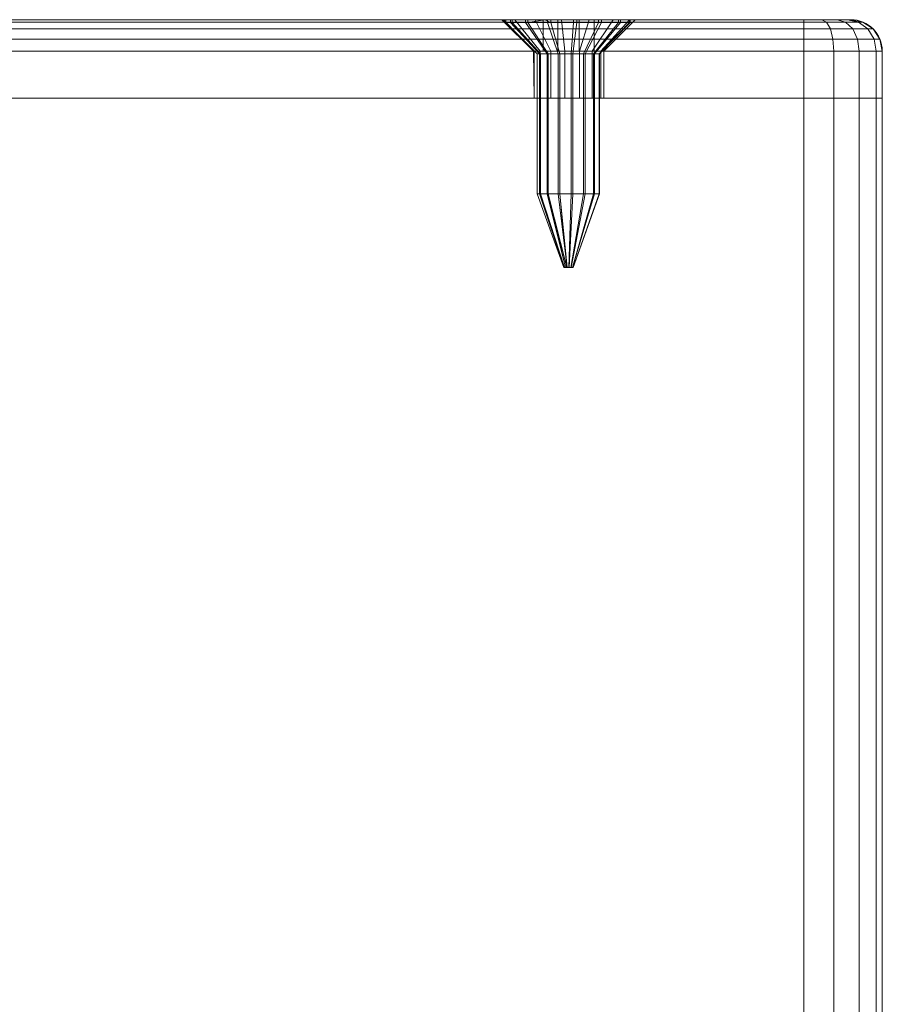
# Model space of a CAD drawing. Units: millimetres. Extents: x -1590 to 360, y -620 to 1390.
# Drawn here: x -155 to -100, y 1327 to 1390 of the extents above; entities that cross this region are included whole.
import ezdxf

# ---------------------------------------------------------------- set-up
doc = ezdxf.new("R2010")
doc.units = ezdxf.units.MM
doc.layers.add('1', color=7, linetype='Continuous', true_color=0xffffff)

# ---------------------------------------------------------------- blocks, each defined once
blk = doc.blocks.new('UG_SURFACE_013')
at = {"layer": '1', "color": 40, "linetype": 'Continuous', "lineweight": 18}
for points in [[(-99.93, 1385, 450), (-209.93, 1385, 450), (-204.93, 1385, 455), (-104.93, 1385, 455)], [(-209.93, 1385, 425), (-99.93, 1385, 425), (-104.93, 1385, 420), (-204.93, 1385, 420)], [(-99.93, 1385, 450), (-99.93, 1385, 425), (-209.93, 1385, 425), (-209.93, 1385, 450)], [(-204.93, -615, 420), (-204.93, 1385, 420), (-104.93, 1385, 420), (-104.93, -615, 420)], [(-104.93, -615, 455), (-104.93, 1385, 455), (-204.93, 1385, 455), (-204.93, -615, 455)], [(-104.93, -615, 420), (-104.93, 1385, 420), (-103.017, 1385, 420.381), (-103.017, -615, 420.381)], [(-103.017, -615, 454.619), (-103.017, 1385, 454.619), (-104.93, 1385, 455), (-104.93, -615, 455)], [(-99.93, 1385, 450), (-104.93, 1385, 455), (-103.017, 1385, 454.619)], [(-103.017, 1385, 420.381), (-104.93, 1385, 420), (-99.93, 1385, 425)], [(-103.017, -615, 420.381), (-103.017, 1385, 420.381), (-101.395, 1385, 421.464), (-101.395, -615, 421.464)], [(-101.395, -615, 453.536), (-101.395, 1385, 453.536), (-103.017, 1385, 454.619), (-103.017, -615, 454.619)], [(-99.93, 1385, 425), (-100.311, 1385, 423.087), (-101.395, 1385, 421.464), (-103.017, 1385, 420.381)], [(-103.017, 1385, 454.619), (-101.395, 1385, 453.536), (-100.311, 1385, 451.913), (-99.93, 1385, 450)], [(-101.395, -615, 421.464), (-101.395, 1385, 421.464), (-100.311, 1385, 423.087), (-100.311, -615, 423.087)], [(-100.311, -615, 451.913), (-100.311, 1385, 451.913), (-101.395, 1385, 453.536), (-101.395, -615, 453.536)], [(-100.311, -615, 423.087), (-100.311, 1385, 423.087), (-99.93, 1385, 425), (-99.93, -615, 425)], [(-99.93, -615, 450), (-99.93, 1385, 450), (-100.311, 1385, 451.913), (-100.311, -615, 451.913)], [(-99.93, -615, 425), (-99.93, 1385, 425), (-99.93, 1385, 450), (-99.93, -615, 450)]]:
    blk.add_3dface(points, dxfattribs=at)
blk = doc.blocks.new('UG_SURFACE_037')
at = {"layer": '1', "color": 7, "linetype": 'Continuous', "lineweight": 18}
for points in [[(-123.929, 1390, 437.392), (-123.929, 1389.818, 437.392), (-123.627, 1389.818, 439.027), (-123.627, 1390, 439.027)], [(-123.539, 1390, 435.775), (-123.539, 1389.818, 435.775), (-123.929, 1389.818, 437.392), (-123.929, 1390, 437.392)], [(-120.608, 1390, 439.133), (-121.563, 1390, 436.822), (-123.929, 1390, 437.392), (-123.627, 1390, 439.027)], [(-121.563, 1390, 436.822), (-123.539, 1390, 435.775), (-123.929, 1390, 437.392)], [(-123.627, 1389.818, 439.027), (-123.929, 1389.818, 437.392), (-121.929, 1387.818, 437.446), (-121.779, 1387.818, 438.264)], [(-123.929, 1389.818, 437.392), (-123.539, 1389.818, 435.775), (-121.734, 1387.818, 436.637), (-121.929, 1387.818, 437.446)], [(-123.627, 1390, 439.027), (-123.627, 1389.818, 439.027), (-122.686, 1389.818, 440.399), (-122.686, 1390, 440.399)], [(-123.627, 1390, 439.027), (-122.686, 1390, 440.399), (-120.608, 1390, 439.133)], [(-122.686, 1389.818, 440.399), (-123.627, 1389.818, 439.027), (-121.779, 1387.818, 438.264), (-121.308, 1387.818, 438.949)], [(-122.525, 1390, 434.456), (-122.525, 1389.818, 434.456), (-123.539, 1389.818, 435.775), (-123.539, 1390, 435.775)], [(-122.525, 1390, 434.456), (-123.539, 1390, 435.775), (-121.563, 1390, 436.822)], [(-123.539, 1389.818, 435.775), (-122.525, 1389.818, 434.456), (-121.228, 1387.818, 435.978), (-121.734, 1387.818, 436.637)], [(-122.686, 1390, 440.399), (-122.686, 1389.818, 440.399), (-121.269, 1389.818, 441.269), (-121.269, 1390, 441.269)], [(-122.686, 1390, 440.399), (-121.269, 1390, 441.269), (-120.608, 1390, 439.133)], [(-121.269, 1389.818, 441.269), (-122.686, 1389.818, 440.399), (-121.308, 1387.818, 438.949), (-120.599, 1387.818, 439.385)], [(-122.525, 1389.818, 434.456), (-122.525, 1390, 434.456), (-121.457, 1390, 433.803)], [(-121.457, 1390, 433.803), (-121.063, 1389.818, 433.664), (-122.525, 1389.818, 434.456)], [(-121.563, 1390, 436.822), (-119.252, 1390, 435.867), (-121.457, 1390, 433.803), (-122.525, 1390, 434.456)], [(-122.525, 1389.818, 434.456), (-121.063, 1389.818, 433.664), (-120.496, 1387.818, 435.582), (-121.228, 1387.818, 435.978)], [(-120.608, 1390, 439.133), (-120.608, 1388, 439.133), (-121.563, 1388, 436.822), (-121.563, 1390, 436.822)], [(-121.563, 1390, 436.822), (-121.563, 1388, 436.822), (-119.252, 1388, 435.867), (-119.252, 1390, 435.867)], [(-121.457, 1390, 433.803), (-121.063, 1390, 433.664), (-121.063, 1389.818, 433.664)], [(-121.063, 1390, 433.664), (-121.457, 1390, 433.803), (-119.252, 1390, 435.867)], [(-121.269, 1390, 441.269), (-121.269, 1389.818, 441.269), (-119.62, 1389.818, 441.488), (-119.62, 1390, 441.488)], [(-120.608, 1390, 439.133), (-121.269, 1390, 441.269), (-119.62, 1390, 441.488)], [(-119.62, 1389.818, 441.488), (-121.269, 1389.818, 441.269), (-120.599, 1387.818, 439.385), (-119.775, 1387.818, 439.494)], [(-119.404, 1390, 433.535), (-119.404, 1389.818, 433.535), (-121.063, 1389.818, 433.664), (-121.063, 1390, 433.664)], [(-119.252, 1390, 435.867), (-117.837, 1390, 434.091), (-119.404, 1390, 433.535), (-121.063, 1390, 433.664)], [(-121.063, 1389.818, 433.664), (-119.404, 1389.818, 433.535), (-119.667, 1387.818, 435.517), (-120.496, 1387.818, 435.582)], [(-118.297, 1390, 438.178), (-120.608, 1390, 439.133), (-119.62, 1390, 441.488), (-118.025, 1390, 441.017)], [(-118.297, 1390, 438.178), (-118.297, 1388, 438.178), (-120.608, 1388, 439.133), (-120.608, 1390, 439.133)], [(-118.025, 1389.818, 441.017), (-119.62, 1389.818, 441.488), (-119.775, 1387.818, 439.494), (-118.977, 1387.818, 439.258)], [(-119.404, 1389.818, 433.535), (-117.837, 1389.818, 434.091), (-118.884, 1387.818, 435.796), (-119.667, 1387.818, 435.517)], [(-119.62, 1390, 441.488), (-119.62, 1389.818, 441.488), (-118.025, 1389.818, 441.017), (-118.025, 1390, 441.017)], [(-117.837, 1390, 434.091), (-117.837, 1389.818, 434.091), (-119.404, 1389.818, 433.535), (-119.404, 1390, 433.535)], [(-115.996, 1390, 436.775), (-116.632, 1390, 435.237), (-119.252, 1390, 435.867), (-118.297, 1390, 438.178)], [(-116.632, 1390, 435.237), (-117.837, 1390, 434.091), (-119.252, 1390, 435.867)], [(-119.252, 1390, 435.867), (-119.252, 1388, 435.867), (-118.297, 1388, 438.178), (-118.297, 1390, 438.178)], [(-116.759, 1389.818, 439.938), (-118.025, 1389.818, 441.017), (-118.977, 1387.818, 439.258), (-118.344, 1387.818, 438.719)], [(-117.837, 1389.818, 434.091), (-116.632, 1389.818, 435.237), (-118.281, 1387.818, 436.369), (-118.884, 1387.818, 435.796)], [(-116.041, 1389.818, 438.437), (-116.759, 1389.818, 439.938), (-118.344, 1387.818, 438.719), (-117.986, 1387.818, 437.969)], [(-118.297, 1390, 438.178), (-116.041, 1390, 438.437), (-115.996, 1390, 436.775)], [(-118.025, 1390, 441.017), (-116.759, 1390, 439.938), (-118.297, 1390, 438.178)], [(-116.759, 1390, 439.938), (-116.041, 1390, 438.437), (-118.297, 1390, 438.178)], [(-116.632, 1389.818, 435.237), (-115.996, 1389.818, 436.775), (-117.963, 1387.818, 437.137), (-118.281, 1387.818, 436.369)], [(-118.025, 1390, 441.017), (-118.025, 1389.818, 441.017), (-116.759, 1389.818, 439.938), (-116.759, 1390, 439.938)], [(-115.996, 1389.818, 436.775), (-116.041, 1389.818, 438.437), (-117.986, 1387.818, 437.969), (-117.963, 1387.818, 437.137)], [(-116.632, 1390, 435.237), (-116.632, 1389.818, 435.237), (-117.837, 1389.818, 434.091), (-117.837, 1390, 434.091)], [(-116.759, 1390, 439.938), (-116.759, 1389.818, 439.938), (-116.041, 1389.818, 438.437), (-116.041, 1390, 438.437)], [(-115.996, 1390, 436.775), (-115.996, 1389.818, 436.775), (-116.632, 1389.818, 435.237), (-116.632, 1390, 435.237)], [(-116.041, 1390, 438.437), (-116.041, 1389.818, 438.437), (-115.996, 1389.818, 436.775), (-115.996, 1390, 436.775)], [(-121.929, 1387.818, 437.446), (-121.929, 1378.9, 437.446), (-121.779, 1378.9, 438.264), (-121.779, 1387.818, 438.264)], [(-121.734, 1387.818, 436.637), (-121.734, 1378.9, 436.637), (-121.929, 1378.9, 437.446), (-121.929, 1387.818, 437.446)], [(-121.779, 1387.818, 438.264), (-121.779, 1378.9, 438.264), (-121.308, 1378.9, 438.949), (-121.308, 1387.818, 438.949)], [(-121.228, 1387.818, 435.978), (-121.228, 1378.9, 435.978), (-121.734, 1378.9, 436.637), (-121.734, 1387.818, 436.637)], [(-119.252, 1388, 435.867), (-121.563, 1388, 436.822), (-120.608, 1388, 439.133), (-118.297, 1388, 438.178)], [(-121.308, 1387.818, 438.949), (-121.308, 1378.9, 438.949), (-120.599, 1378.9, 439.385), (-120.599, 1387.818, 439.385)], [(-120.496, 1387.818, 435.582), (-120.496, 1378.9, 435.582), (-121.228, 1378.9, 435.978), (-121.228, 1387.818, 435.978)], [(-120.599, 1387.818, 439.385), (-120.599, 1378.9, 439.385), (-119.775, 1378.9, 439.494), (-119.775, 1387.818, 439.494)], [(-119.667, 1387.818, 435.517), (-119.667, 1378.9, 435.517), (-120.496, 1378.9, 435.582), (-120.496, 1387.818, 435.582)], [(-119.775, 1387.818, 439.494), (-119.775, 1378.9, 439.494), (-118.977, 1378.9, 439.258), (-118.977, 1387.818, 439.258)], [(-118.884, 1387.818, 435.796), (-118.884, 1378.9, 435.796), (-119.667, 1378.9, 435.517), (-119.667, 1387.818, 435.517)], [(-118.977, 1387.818, 439.258), (-118.977, 1378.9, 439.258), (-118.344, 1378.9, 438.719), (-118.344, 1387.818, 438.719)], [(-118.281, 1387.818, 436.369), (-118.281, 1378.9, 436.369), (-118.884, 1378.9, 435.796), (-118.884, 1387.818, 435.796)], [(-118.344, 1387.818, 438.719), (-118.344, 1378.9, 438.719), (-117.986, 1378.9, 437.969), (-117.986, 1387.818, 437.969)], [(-117.963, 1387.818, 437.137), (-117.963, 1378.9, 437.137), (-118.281, 1378.9, 436.369), (-118.281, 1387.818, 436.369)], [(-117.986, 1387.818, 437.969), (-117.986, 1378.9, 437.969), (-117.963, 1378.9, 437.137), (-117.963, 1387.818, 437.137)], [(-121.779, 1378.9, 438.264), (-121.929, 1378.9, 437.446), (-120.23, 1374.2, 437.492), (-120.207, 1374.2, 437.615)], [(-121.929, 1378.9, 437.446), (-121.734, 1378.9, 436.637), (-120.201, 1374.2, 437.371), (-120.23, 1374.2, 437.492)], [(-121.308, 1378.9, 438.949), (-121.779, 1378.9, 438.264), (-120.207, 1374.2, 437.615), (-120.137, 1374.2, 437.717)], [(-121.734, 1378.9, 436.637), (-121.228, 1378.9, 435.978), (-120.125, 1374.2, 437.272), (-120.201, 1374.2, 437.371)], [(-120.599, 1378.9, 439.385), (-121.308, 1378.9, 438.949), (-120.137, 1374.2, 437.717), (-120.03, 1374.2, 437.783)], [(-121.228, 1378.9, 435.978), (-120.496, 1378.9, 435.582), (-120.045, 1374.2, 437.223)], [(-120.045, 1374.2, 437.223), (-120.125, 1374.2, 437.272), (-121.228, 1378.9, 435.978)], [(-119.775, 1378.9, 439.494), (-120.599, 1378.9, 439.385), (-120.03, 1374.2, 437.783), (-119.907, 1374.2, 437.799)], [(-120.496, 1378.9, 435.582), (-120.015, 1374.2, 437.212), (-120.045, 1374.2, 437.223)], [(-120.496, 1378.9, 435.582), (-119.667, 1378.9, 435.517), (-119.891, 1374.2, 437.203), (-120.015, 1374.2, 437.212)], [(-118.977, 1378.9, 439.258), (-119.775, 1378.9, 439.494), (-119.907, 1374.2, 437.799), (-119.787, 1374.2, 437.764)], [(-119.667, 1378.9, 435.517), (-118.884, 1378.9, 435.796), (-119.773, 1374.2, 437.244), (-119.891, 1374.2, 437.203)], [(-118.344, 1378.9, 438.719), (-118.977, 1378.9, 439.258), (-119.787, 1374.2, 437.764), (-119.692, 1374.2, 437.683)], [(-118.884, 1378.9, 435.796), (-118.281, 1378.9, 436.369), (-119.683, 1374.2, 437.33), (-119.773, 1374.2, 437.244)], [(-117.986, 1378.9, 437.969), (-118.344, 1378.9, 438.719), (-119.692, 1374.2, 437.683), (-119.638, 1374.2, 437.57)], [(-118.281, 1378.9, 436.369), (-117.963, 1378.9, 437.137), (-119.635, 1374.2, 437.446), (-119.683, 1374.2, 437.33)], [(-117.963, 1378.9, 437.137), (-117.986, 1378.9, 437.969), (-119.638, 1374.2, 437.57), (-119.635, 1374.2, 437.446)], [(-120.137, 1374.2, 437.717), (-120.207, 1374.2, 437.615), (-120.23, 1374.2, 437.492), (-119.93, 1374.2, 437.5)], [(-120.23, 1374.2, 437.492), (-120.201, 1374.2, 437.371), (-120.125, 1374.2, 437.272), (-119.93, 1374.2, 437.5)], [(-119.907, 1374.2, 437.799), (-120.03, 1374.2, 437.783), (-120.137, 1374.2, 437.717), (-119.93, 1374.2, 437.5)], [(-120.125, 1374.2, 437.272), (-120.045, 1374.2, 437.223), (-120.015, 1374.2, 437.212), (-119.93, 1374.2, 437.5)], [(-119.93, 1374.2, 437.5), (-120.015, 1374.2, 437.212), (-119.891, 1374.2, 437.203), (-119.773, 1374.2, 437.244)], [(-119.773, 1374.2, 437.244), (-119.683, 1374.2, 437.33), (-119.635, 1374.2, 437.446), (-119.93, 1374.2, 437.5)], [(-119.635, 1374.2, 437.446), (-119.638, 1374.2, 437.57), (-119.692, 1374.2, 437.683), (-119.93, 1374.2, 437.5)], [(-119.692, 1374.2, 437.683), (-119.787, 1374.2, 437.764), (-119.907, 1374.2, 437.799), (-119.93, 1374.2, 437.5)]]:
    blk.add_3dface(points, dxfattribs=at)
blk = doc.blocks.new('UG_SURFACE_157')
at = {"layer": '1', "color": 1, "linetype": 'Continuous', "lineweight": 18}
for points in [[(-209.409, 1388.765, 423.145), (-209.778, 1388.765, 425), (-209.344, 1389.414, 425), (-209.008, 1389.414, 423.311)], [(-209.344, 1389.414, 450), (-209.344, 1389.414, 425), (-209.778, 1388.765, 425), (-209.778, 1388.765, 450)], [(-209.778, 1388.765, 450), (-209.409, 1388.765, 451.855), (-209.008, 1389.414, 451.689), (-209.344, 1389.414, 450)], [(-208.358, 1388.765, 421.572), (-209.409, 1388.765, 423.145), (-209.008, 1389.414, 423.311), (-208.051, 1389.414, 421.879)], [(-209.409, 1388.765, 451.855), (-208.358, 1388.765, 453.428), (-208.051, 1389.414, 453.121), (-209.008, 1389.414, 451.689)], [(-209.008, 1389.414, 423.311), (-209.344, 1389.414, 425), (-208.695, 1389.848, 425), (-208.409, 1389.848, 423.559)], [(-208.695, 1389.848, 450), (-208.695, 1389.848, 425), (-209.344, 1389.414, 425), (-209.344, 1389.414, 450)], [(-209.344, 1389.414, 450), (-209.008, 1389.414, 451.689), (-208.409, 1389.848, 451.441), (-208.695, 1389.848, 450)], [(-208.051, 1389.414, 421.879), (-209.008, 1389.414, 423.311), (-208.409, 1389.848, 423.559), (-207.593, 1389.848, 422.337)], [(-209.008, 1389.414, 451.689), (-208.051, 1389.414, 453.121), (-207.593, 1389.848, 452.663), (-208.409, 1389.848, 451.441)], [(-208.409, 1389.848, 423.559), (-208.695, 1389.848, 425), (-207.93, 1390, 425), (-207.702, 1390, 423.852)], [(-207.93, 1390, 450), (-207.93, 1390, 425), (-208.695, 1389.848, 425), (-208.695, 1389.848, 450)], [(-208.695, 1389.848, 450), (-208.409, 1389.848, 451.441), (-207.702, 1390, 451.148), (-207.93, 1390, 450)], [(-207.593, 1389.848, 422.337), (-208.409, 1389.848, 423.559), (-207.702, 1390, 423.852), (-207.051, 1390, 422.879)], [(-208.409, 1389.848, 451.441), (-207.593, 1389.848, 452.663), (-207.051, 1390, 452.121), (-207.702, 1390, 451.148)], [(-206.785, 1388.765, 420.521), (-208.358, 1388.765, 421.572), (-208.051, 1389.414, 421.879), (-206.619, 1389.414, 420.922)], [(-208.358, 1388.765, 453.428), (-206.785, 1388.765, 454.479), (-206.619, 1389.414, 454.078), (-208.051, 1389.414, 453.121)], [(-206.619, 1389.414, 420.922), (-208.051, 1389.414, 421.879), (-207.593, 1389.848, 422.337), (-206.371, 1389.848, 421.521)], [(-208.051, 1389.414, 453.121), (-206.619, 1389.414, 454.078), (-206.371, 1389.848, 453.479), (-207.593, 1389.848, 452.663)], [(-207.93, 1390, 450), (-194.087, 1390, 438.384), (-194.18, 1390, 437.5)], [(-194.18, 1390, 437.5), (-194.087, 1390, 436.616), (-207.93, 1390, 425), (-207.93, 1390, 450)], [(-207.93, 1390, 450), (-193.368, 1390, 439.998), (-194.087, 1390, 438.384)], [(-192.055, 1390, 441.181), (-193.368, 1390, 439.998), (-207.93, 1390, 450), (-207.702, 1390, 451.148)], [(-194.087, 1390, 436.616), (-193.368, 1390, 435.002), (-207.93, 1390, 425)], [(-207.702, 1390, 423.852), (-207.93, 1390, 425), (-193.368, 1390, 435.002)], [(-192.055, 1390, 441.181), (-207.702, 1390, 451.148), (-207.051, 1390, 452.121)], [(-193.368, 1390, 435.002), (-206.078, 1390, 422.228), (-207.051, 1390, 422.879), (-207.702, 1390, 423.852)], [(-206.371, 1389.848, 421.521), (-207.593, 1389.848, 422.337), (-207.051, 1390, 422.879), (-206.078, 1390, 422.228)], [(-207.593, 1389.848, 452.663), (-206.371, 1389.848, 453.479), (-206.078, 1390, 452.772), (-207.051, 1390, 452.121)], [(-207.051, 1390, 452.121), (-206.078, 1390, 452.772), (-204.93, 1390, 453), (-192.055, 1390, 441.181)], [(-204.93, 1388.765, 420.152), (-206.785, 1388.765, 420.521), (-206.619, 1389.414, 420.922), (-204.93, 1389.414, 420.586)], [(-206.785, 1388.765, 454.479), (-204.93, 1388.765, 454.848), (-204.93, 1389.414, 454.414), (-206.619, 1389.414, 454.078)], [(-204.93, 1389.414, 420.586), (-206.619, 1389.414, 420.922), (-206.371, 1389.848, 421.521), (-204.93, 1389.848, 421.235)], [(-206.619, 1389.414, 454.078), (-204.93, 1389.414, 454.414), (-204.93, 1389.848, 453.765), (-206.371, 1389.848, 453.479)], [(-204.93, 1389.848, 421.235), (-206.371, 1389.848, 421.521), (-206.078, 1390, 422.228), (-204.93, 1390, 422)], [(-206.371, 1389.848, 453.479), (-204.93, 1389.848, 453.765), (-204.93, 1390, 453), (-206.078, 1390, 452.772)], [(-193.368, 1390, 435.002), (-192.055, 1390, 433.819), (-204.93, 1390, 422), (-206.078, 1390, 422.228)], [(-204.93, 1390, 422), (-192.055, 1390, 433.819), (-190.374, 1390, 433.273)], [(-204.93, 1390, 453), (-190.374, 1390, 441.727), (-192.055, 1390, 441.181)], [(-190.374, 1390, 433.273), (-188.617, 1390, 433.458), (-104.93, 1390, 422), (-204.93, 1390, 422)], [(-188.617, 1390, 441.542), (-190.374, 1390, 441.727), (-204.93, 1390, 453), (-104.93, 1390, 453)], [(-204.93, 1390, 422), (-104.93, 1390, 422), (-104.93, 1389.848, 421.235), (-204.93, 1389.848, 421.235)], [(-204.93, 1389.848, 453.765), (-104.93, 1389.848, 453.765), (-104.93, 1390, 453), (-204.93, 1390, 453)], [(-204.93, 1389.848, 421.235), (-104.93, 1389.848, 421.235), (-104.93, 1389.414, 420.586), (-204.93, 1389.414, 420.586)], [(-204.93, 1389.414, 454.414), (-104.93, 1389.414, 454.414), (-104.93, 1389.848, 453.765), (-204.93, 1389.848, 453.765)], [(-204.93, 1389.414, 420.586), (-104.93, 1389.414, 420.586), (-104.93, 1388.765, 420.152), (-204.93, 1388.765, 420.152)], [(-204.93, 1388.765, 454.848), (-104.93, 1388.765, 454.848), (-104.93, 1389.414, 454.414), (-204.93, 1389.414, 454.414)], [(-194.18, 1390, 437.5), (-194.087, 1390, 438.384), (-192.131, 1388, 437.968), (-192.18, 1388, 437.5)], [(-192.18, 1388, 437.5), (-192.131, 1388, 437.032), (-194.087, 1390, 436.616), (-194.18, 1390, 437.5)], [(-191.75, 1388, 438.823), (-192.131, 1388, 437.968), (-194.087, 1390, 438.384), (-193.368, 1390, 439.998)], [(-192.131, 1388, 437.032), (-191.75, 1388, 436.177), (-193.368, 1390, 435.002), (-194.087, 1390, 436.616)], [(-191.055, 1388, 439.449), (-191.75, 1388, 438.823), (-193.368, 1390, 439.998), (-192.055, 1390, 441.181)], [(-191.75, 1388, 436.177), (-191.055, 1388, 435.551), (-192.055, 1390, 433.819), (-193.368, 1390, 435.002)], [(-190.165, 1388, 439.738), (-191.055, 1388, 439.449), (-192.055, 1390, 441.181), (-190.374, 1390, 441.727)], [(-191.055, 1388, 435.551), (-190.165, 1388, 435.262), (-190.374, 1390, 433.273), (-192.055, 1390, 433.819)], [(-189.235, 1388, 439.64), (-190.165, 1388, 439.738), (-190.374, 1390, 441.727), (-188.617, 1390, 441.542)], [(-190.165, 1388, 435.262), (-189.235, 1388, 435.36), (-188.617, 1390, 433.458), (-190.374, 1390, 433.273)], [(-188.425, 1388, 439.172), (-189.235, 1388, 439.64), (-188.617, 1390, 441.542), (-187.086, 1390, 440.658)], [(-189.235, 1388, 435.36), (-188.425, 1388, 435.828), (-187.086, 1390, 434.342), (-188.617, 1390, 433.458)], [(-123.368, 1390, 435.002), (-188.617, 1390, 433.458), (-187.086, 1390, 434.342)], [(-104.93, 1390, 422), (-188.617, 1390, 433.458), (-122.055, 1390, 433.819), (-120.374, 1390, 433.273)], [(-123.368, 1390, 435.002), (-122.055, 1390, 433.819), (-188.617, 1390, 433.458)], [(-187.086, 1390, 440.658), (-188.617, 1390, 441.542), (-104.93, 1390, 453)], [(-187.875, 1388, 438.415), (-188.425, 1388, 439.172), (-187.086, 1390, 440.658), (-186.047, 1390, 439.229)], [(-188.425, 1388, 435.828), (-187.875, 1388, 436.585), (-186.047, 1390, 435.771), (-187.086, 1390, 434.342)], [(-187.68, 1388, 437.5), (-187.875, 1388, 438.415), (-186.047, 1390, 439.229), (-185.68, 1390, 437.5)], [(-187.875, 1388, 436.585), (-187.68, 1388, 437.5), (-185.68, 1390, 437.5), (-186.047, 1390, 435.771)], [(-187.086, 1390, 434.342), (-186.047, 1390, 435.771), (-123.368, 1390, 435.002)], [(-104.93, 1390, 453), (-186.047, 1390, 439.229), (-187.086, 1390, 440.658)], [(-186.047, 1390, 439.229), (-123.368, 1390, 439.998), (-124.087, 1390, 438.384)], [(-186.047, 1390, 435.771), (-185.68, 1390, 437.5), (-124.18, 1390, 437.5), (-124.087, 1390, 436.616)], [(-124.087, 1390, 436.616), (-123.368, 1390, 435.002), (-186.047, 1390, 435.771)], [(-186.047, 1390, 439.229), (-122.055, 1390, 441.181), (-123.368, 1390, 439.998)], [(-186.047, 1390, 439.229), (-104.93, 1390, 453), (-120.374, 1390, 441.727), (-122.055, 1390, 441.181)], [(-124.087, 1390, 438.384), (-124.18, 1390, 437.5), (-185.68, 1390, 437.5), (-186.047, 1390, 439.229)], [(-124.18, 1390, 437.5), (-124.087, 1390, 438.384), (-122.131, 1388, 437.968), (-122.18, 1388, 437.5)], [(-122.18, 1388, 437.5), (-122.131, 1388, 437.032), (-124.087, 1390, 436.616), (-124.18, 1390, 437.5)], [(-121.75, 1388, 438.823), (-122.131, 1388, 437.968), (-124.087, 1390, 438.384), (-123.368, 1390, 439.998)], [(-122.131, 1388, 437.032), (-121.75, 1388, 436.177), (-123.368, 1390, 435.002), (-124.087, 1390, 436.616)], [(-121.055, 1388, 439.449), (-121.75, 1388, 438.823), (-123.368, 1390, 439.998), (-122.055, 1390, 441.181)], [(-121.75, 1388, 436.177), (-121.055, 1388, 435.551), (-122.055, 1390, 433.819), (-123.368, 1390, 435.002)], [(-120.165, 1388, 439.738), (-121.055, 1388, 439.449), (-122.055, 1390, 441.181), (-120.374, 1390, 441.727)], [(-121.055, 1388, 435.551), (-120.165, 1388, 435.262), (-120.374, 1390, 433.273), (-122.055, 1390, 433.819)], [(-120.374, 1390, 433.273), (-118.617, 1390, 433.458), (-104.93, 1390, 422)], [(-118.617, 1390, 441.542), (-120.374, 1390, 441.727), (-104.93, 1390, 453)], [(-119.235, 1388, 439.64), (-120.165, 1388, 439.738), (-120.374, 1390, 441.727), (-118.617, 1390, 441.542)], [(-120.165, 1388, 435.262), (-119.235, 1388, 435.36), (-118.617, 1390, 433.458), (-120.374, 1390, 433.273)], [(-118.425, 1388, 439.172), (-119.235, 1388, 439.64), (-118.617, 1390, 441.542), (-117.086, 1390, 440.658)], [(-119.235, 1388, 435.36), (-118.425, 1388, 435.828), (-117.086, 1390, 434.342), (-118.617, 1390, 433.458)], [(-117.086, 1390, 440.658), (-118.617, 1390, 441.542), (-104.93, 1390, 453)], [(-104.93, 1390, 422), (-118.617, 1390, 433.458), (-117.086, 1390, 434.342)], [(-117.875, 1388, 438.415), (-118.425, 1388, 439.172), (-117.086, 1390, 440.658), (-116.048, 1390, 439.229)], [(-118.425, 1388, 435.828), (-117.875, 1388, 436.585), (-116.048, 1390, 435.771), (-117.086, 1390, 434.342)], [(-117.68, 1388, 437.5), (-117.875, 1388, 438.415), (-116.048, 1390, 439.229), (-115.68, 1390, 437.5)], [(-117.875, 1388, 436.585), (-117.68, 1388, 437.5), (-115.68, 1390, 437.5), (-116.048, 1390, 435.771)], [(-116.048, 1390, 439.229), (-117.086, 1390, 440.658), (-104.93, 1390, 453), (-103.782, 1390, 452.772)], [(-103.782, 1390, 422.228), (-104.93, 1390, 422), (-117.086, 1390, 434.342), (-116.048, 1390, 435.771)], [(-103.782, 1390, 452.772), (-102.809, 1390, 452.121), (-116.048, 1390, 439.229)], [(-102.809, 1390, 452.121), (-102.158, 1390, 451.148), (-101.93, 1390, 450), (-116.048, 1390, 439.229)], [(-116.048, 1390, 435.771), (-101.93, 1390, 425), (-102.158, 1390, 423.852), (-102.809, 1390, 422.879)], [(-101.93, 1390, 425), (-116.048, 1390, 435.771), (-115.68, 1390, 437.5)], [(-102.809, 1390, 422.879), (-103.782, 1390, 422.228), (-116.048, 1390, 435.771)], [(-115.68, 1390, 437.5), (-116.048, 1390, 439.229), (-101.93, 1390, 450), (-101.93, 1390, 425)], [(-103.489, 1389.848, 421.521), (-104.93, 1389.848, 421.235), (-104.93, 1390, 422), (-103.782, 1390, 422.228)], [(-104.93, 1389.848, 453.765), (-103.489, 1389.848, 453.479), (-103.782, 1390, 452.772), (-104.93, 1390, 453)], [(-103.241, 1389.414, 420.922), (-104.93, 1389.414, 420.586), (-104.93, 1389.848, 421.235), (-103.489, 1389.848, 421.521)], [(-104.93, 1389.414, 454.414), (-103.241, 1389.414, 454.078), (-103.489, 1389.848, 453.479), (-104.93, 1389.848, 453.765)], [(-103.075, 1388.765, 420.521), (-104.93, 1388.765, 420.152), (-104.93, 1389.414, 420.586), (-103.241, 1389.414, 420.922)], [(-104.93, 1388.765, 454.848), (-103.075, 1388.765, 454.479), (-103.241, 1389.414, 454.078), (-104.93, 1389.414, 454.414)], [(-102.268, 1389.848, 422.337), (-103.489, 1389.848, 421.521), (-103.782, 1390, 422.228), (-102.809, 1390, 422.879)], [(-103.489, 1389.848, 453.479), (-102.268, 1389.848, 452.663), (-102.809, 1390, 452.121), (-103.782, 1390, 452.772)], [(-101.809, 1389.414, 421.879), (-103.241, 1389.414, 420.922), (-103.489, 1389.848, 421.521), (-102.268, 1389.848, 422.337)], [(-103.241, 1389.414, 454.078), (-101.809, 1389.414, 453.121), (-102.268, 1389.848, 452.663), (-103.489, 1389.848, 453.479)], [(-101.502, 1388.765, 421.572), (-103.075, 1388.765, 420.521), (-103.241, 1389.414, 420.922), (-101.809, 1389.414, 421.879)], [(-103.075, 1388.765, 454.479), (-101.502, 1388.765, 453.428), (-101.809, 1389.414, 453.121), (-103.241, 1389.414, 454.078)], [(-101.451, 1389.848, 423.559), (-102.268, 1389.848, 422.337), (-102.809, 1390, 422.879), (-102.158, 1390, 423.852)], [(-102.268, 1389.848, 452.663), (-101.451, 1389.848, 451.441), (-102.158, 1390, 451.148), (-102.809, 1390, 452.121)], [(-100.852, 1389.414, 423.311), (-101.809, 1389.414, 421.879), (-102.268, 1389.848, 422.337), (-101.451, 1389.848, 423.559)], [(-101.809, 1389.414, 453.121), (-100.852, 1389.414, 451.689), (-101.451, 1389.848, 451.441), (-102.268, 1389.848, 452.663)], [(-101.165, 1389.848, 425), (-101.451, 1389.848, 423.559), (-102.158, 1390, 423.852), (-101.93, 1390, 425)], [(-101.451, 1389.848, 451.441), (-101.165, 1389.848, 450), (-101.93, 1390, 450), (-102.158, 1390, 451.148)], [(-101.165, 1389.848, 450), (-101.165, 1389.848, 425), (-101.93, 1390, 425), (-101.93, 1390, 450)], [(-100.451, 1388.765, 423.145), (-101.502, 1388.765, 421.572), (-101.809, 1389.414, 421.879), (-100.852, 1389.414, 423.311)], [(-101.502, 1388.765, 453.428), (-100.451, 1388.765, 451.855), (-100.852, 1389.414, 451.689), (-101.809, 1389.414, 453.121)], [(-100.516, 1389.414, 425), (-100.852, 1389.414, 423.311), (-101.451, 1389.848, 423.559), (-101.165, 1389.848, 425)], [(-100.852, 1389.414, 451.689), (-100.516, 1389.414, 450), (-101.165, 1389.848, 450), (-101.451, 1389.848, 451.441)], [(-100.516, 1389.414, 450), (-100.516, 1389.414, 425), (-101.165, 1389.848, 425), (-101.165, 1389.848, 450)], [(-100.082, 1388.765, 425), (-100.451, 1388.765, 423.145), (-100.852, 1389.414, 423.311), (-100.516, 1389.414, 425)], [(-100.451, 1388.765, 451.855), (-100.082, 1388.765, 450), (-100.516, 1389.414, 450), (-100.852, 1389.414, 451.689)], [(-100.082, 1388.765, 450), (-100.082, 1388.765, 425), (-100.516, 1389.414, 425), (-100.516, 1389.414, 450)], [(-209.549, 1388, 423.087), (-209.93, 1388, 425), (-209.778, 1388.765, 425), (-209.409, 1388.765, 423.145)], [(-209.778, 1388.765, 450), (-209.778, 1388.765, 425), (-209.93, 1388, 425), (-209.93, 1388, 450)], [(-209.93, 1388, 450), (-209.549, 1388, 451.913), (-209.409, 1388.765, 451.855), (-209.778, 1388.765, 450)], [(-208.466, 1388, 421.464), (-209.549, 1388, 423.087), (-209.409, 1388.765, 423.145), (-208.358, 1388.765, 421.572)], [(-209.549, 1388, 451.913), (-208.466, 1388, 453.536), (-208.358, 1388.765, 453.428), (-209.409, 1388.765, 451.855)], [(-206.843, 1388, 420.381), (-208.466, 1388, 421.464), (-208.358, 1388.765, 421.572), (-206.785, 1388.765, 420.521)], [(-208.466, 1388, 453.536), (-206.843, 1388, 454.619), (-206.785, 1388.765, 454.479), (-208.358, 1388.765, 453.428)], [(-204.93, 1388, 420), (-206.843, 1388, 420.381), (-206.785, 1388.765, 420.521), (-204.93, 1388.765, 420.152)], [(-206.843, 1388, 454.619), (-204.93, 1388, 455), (-204.93, 1388.765, 454.848), (-206.785, 1388.765, 454.479)], [(-204.93, 1388.765, 420.152), (-104.93, 1388.765, 420.152), (-104.93, 1388, 420), (-204.93, 1388, 420)], [(-204.93, 1388, 455), (-104.93, 1388, 455), (-104.93, 1388.765, 454.848), (-204.93, 1388.765, 454.848)], [(-103.017, 1388, 420.381), (-104.93, 1388, 420), (-104.93, 1388.765, 420.152), (-103.075, 1388.765, 420.521)], [(-104.93, 1388, 455), (-103.017, 1388, 454.619), (-103.075, 1388.765, 454.479), (-104.93, 1388.765, 454.848)], [(-101.395, 1388, 421.464), (-103.017, 1388, 420.381), (-103.075, 1388.765, 420.521), (-101.502, 1388.765, 421.572)], [(-103.017, 1388, 454.619), (-101.395, 1388, 453.536), (-101.502, 1388.765, 453.428), (-103.075, 1388.765, 454.479)], [(-100.311, 1388, 423.087), (-101.395, 1388, 421.464), (-101.502, 1388.765, 421.572), (-100.451, 1388.765, 423.145)], [(-101.395, 1388, 453.536), (-100.311, 1388, 451.913), (-100.451, 1388.765, 451.855), (-101.502, 1388.765, 453.428)], [(-99.93, 1388, 425), (-100.311, 1388, 423.087), (-100.451, 1388.765, 423.145), (-100.082, 1388.765, 425)], [(-100.311, 1388, 451.913), (-99.93, 1388, 450), (-100.082, 1388.765, 450), (-100.451, 1388.765, 451.855)], [(-99.93, 1388, 450), (-99.93, 1388, 425), (-100.082, 1388.765, 425), (-100.082, 1388.765, 450)], [(-209.93, 1385, 425), (-209.93, 1388, 425), (-209.549, 1388, 423.087), (-209.549, 1385, 423.087)], [(-209.93, 1388, 450), (-209.93, 1388, 425), (-209.93, 1385, 425), (-209.93, 1385, 450)], [(-209.549, 1385, 451.913), (-209.549, 1388, 451.913), (-209.93, 1388, 450), (-209.93, 1385, 450)], [(-209.549, 1385, 423.087), (-209.549, 1388, 423.087), (-208.466, 1388, 421.464), (-208.466, 1385, 421.464)], [(-208.466, 1385, 453.536), (-208.466, 1388, 453.536), (-209.549, 1388, 451.913), (-209.549, 1385, 451.913)], [(-208.466, 1385, 421.464), (-208.466, 1388, 421.464), (-206.843, 1388, 420.381), (-206.843, 1385, 420.381)], [(-206.843, 1385, 454.619), (-206.843, 1388, 454.619), (-208.466, 1388, 453.536), (-208.466, 1385, 453.536)], [(-206.843, 1385, 420.381), (-206.843, 1388, 420.381), (-204.93, 1388, 420), (-204.93, 1385, 420)], [(-204.93, 1385, 455), (-204.93, 1388, 455), (-206.843, 1388, 454.619), (-206.843, 1385, 454.619)], [(-204.93, 1388, 420), (-104.93, 1388, 420), (-104.93, 1385, 420), (-204.93, 1385, 420)], [(-104.93, 1388, 455), (-204.93, 1388, 455), (-204.93, 1385, 455), (-104.93, 1385, 455)], [(-192.131, 1385, 437.968), (-192.131, 1385, 437.032), (-192.18, 1388, 437.5)], [(-192.131, 1385, 437.032), (-192.131, 1388, 437.032), (-192.18, 1388, 437.5)], [(-192.18, 1388, 437.5), (-192.131, 1388, 437.968), (-192.131, 1385, 437.968)], [(-192.131, 1388, 437.032), (-192.131, 1385, 437.032), (-191.75, 1385, 436.177), (-191.75, 1388, 436.177)], [(-191.75, 1388, 438.823), (-191.75, 1385, 438.823), (-192.131, 1385, 437.968), (-192.131, 1388, 437.968)], [(-191.75, 1388, 436.177), (-191.75, 1385, 436.177), (-191.055, 1385, 435.551), (-191.055, 1388, 435.551)], [(-191.055, 1388, 439.449), (-191.055, 1385, 439.449), (-191.75, 1385, 438.823), (-191.75, 1388, 438.823)], [(-191.055, 1388, 435.551), (-191.055, 1385, 435.551), (-190.165, 1385, 435.262), (-190.165, 1388, 435.262)], [(-190.165, 1388, 439.738), (-190.165, 1385, 439.738), (-191.055, 1385, 439.449), (-191.055, 1388, 439.449)], [(-190.165, 1388, 435.262), (-190.165, 1385, 435.262), (-189.235, 1385, 435.36), (-189.235, 1388, 435.36)], [(-189.235, 1388, 439.64), (-189.235, 1385, 439.64), (-190.165, 1385, 439.738), (-190.165, 1388, 439.738)], [(-189.235, 1388, 435.36), (-189.235, 1385, 435.36), (-188.425, 1385, 435.828), (-188.425, 1388, 435.828)], [(-188.425, 1388, 439.172), (-188.425, 1385, 439.172), (-189.235, 1385, 439.64), (-189.235, 1388, 439.64)], [(-188.425, 1388, 435.828), (-188.425, 1385, 435.828), (-187.875, 1385, 436.585), (-187.875, 1388, 436.585)], [(-187.875, 1388, 438.415), (-187.875, 1385, 438.415), (-188.425, 1385, 439.172), (-188.425, 1388, 439.172)], [(-187.875, 1388, 436.585), (-187.875, 1385, 436.585), (-187.68, 1385, 437.5), (-187.68, 1388, 437.5)], [(-187.68, 1388, 437.5), (-187.68, 1385, 437.5), (-187.875, 1385, 438.415), (-187.875, 1388, 438.415)], [(-122.131, 1385, 437.968), (-122.131, 1385, 437.032), (-122.18, 1388, 437.5)], [(-122.131, 1385, 437.032), (-122.131, 1388, 437.032), (-122.18, 1388, 437.5)], [(-122.18, 1388, 437.5), (-122.131, 1388, 437.968), (-122.131, 1385, 437.968)], [(-122.131, 1388, 437.032), (-122.131, 1385, 437.032), (-121.75, 1385, 436.177), (-121.75, 1388, 436.177)], [(-121.75, 1388, 438.823), (-121.75, 1385, 438.823), (-122.131, 1385, 437.968), (-122.131, 1388, 437.968)], [(-121.75, 1388, 436.177), (-121.75, 1385, 436.177), (-121.055, 1385, 435.551), (-121.055, 1388, 435.551)], [(-121.055, 1388, 439.449), (-121.055, 1385, 439.449), (-121.75, 1385, 438.823), (-121.75, 1388, 438.823)], [(-121.055, 1388, 435.551), (-121.055, 1385, 435.551), (-120.165, 1385, 435.262), (-120.165, 1388, 435.262)], [(-120.165, 1388, 439.738), (-120.165, 1385, 439.738), (-121.055, 1385, 439.449), (-121.055, 1388, 439.449)], [(-120.165, 1388, 435.262), (-120.165, 1385, 435.262), (-119.235, 1385, 435.36), (-119.235, 1388, 435.36)], [(-119.235, 1388, 439.64), (-119.235, 1385, 439.64), (-120.165, 1385, 439.738), (-120.165, 1388, 439.738)], [(-119.235, 1388, 435.36), (-119.235, 1385, 435.36), (-118.425, 1385, 435.828), (-118.425, 1388, 435.828)], [(-118.425, 1388, 439.172), (-118.425, 1385, 439.172), (-119.235, 1385, 439.64), (-119.235, 1388, 439.64)], [(-118.425, 1388, 435.828), (-118.425, 1385, 435.828), (-117.875, 1385, 436.585), (-117.875, 1388, 436.585)], [(-117.875, 1388, 438.415), (-117.875, 1385, 438.415), (-118.425, 1385, 439.172), (-118.425, 1388, 439.172)], [(-117.875, 1388, 436.585), (-117.875, 1385, 436.585), (-117.68, 1385, 437.5), (-117.68, 1388, 437.5)], [(-117.68, 1388, 437.5), (-117.68, 1385, 437.5), (-117.875, 1385, 438.415), (-117.875, 1388, 438.415)], [(-104.93, 1385, 420), (-104.93, 1388, 420), (-103.017, 1388, 420.381), (-103.017, 1385, 420.381)], [(-103.017, 1385, 454.619), (-103.017, 1388, 454.619), (-104.93, 1388, 455), (-104.93, 1385, 455)], [(-103.017, 1385, 420.381), (-103.017, 1388, 420.381), (-101.395, 1388, 421.464), (-101.395, 1385, 421.464)], [(-101.395, 1385, 453.536), (-101.395, 1388, 453.536), (-103.017, 1388, 454.619), (-103.017, 1385, 454.619)], [(-101.395, 1385, 421.464), (-101.395, 1388, 421.464), (-100.311, 1388, 423.087), (-100.311, 1385, 423.087)], [(-100.311, 1385, 451.913), (-100.311, 1388, 451.913), (-101.395, 1388, 453.536), (-101.395, 1385, 453.536)], [(-100.311, 1385, 423.087), (-100.311, 1388, 423.087), (-99.93, 1388, 425), (-99.93, 1385, 425)], [(-99.93, 1385, 450), (-99.93, 1388, 450), (-100.311, 1388, 451.913), (-100.311, 1385, 451.913)], [(-99.93, 1388, 425), (-99.93, 1388, 450), (-99.93, 1385, 450), (-99.93, 1385, 425)], [(-209.549, 1385, 451.913), (-209.93, 1385, 450), (-192.131, 1385, 437.968), (-191.75, 1385, 438.823)], [(-209.93, 1385, 425), (-209.549, 1385, 423.087), (-191.75, 1385, 436.177), (-192.131, 1385, 437.032)], [(-192.131, 1385, 437.032), (-192.131, 1385, 437.968), (-209.93, 1385, 450), (-209.93, 1385, 425)], [(-208.466, 1385, 453.536), (-209.549, 1385, 451.913), (-191.75, 1385, 438.823)], [(-191.75, 1385, 436.177), (-209.549, 1385, 423.087), (-208.466, 1385, 421.464), (-206.843, 1385, 420.381)], [(-206.843, 1385, 454.619), (-208.466, 1385, 453.536), (-191.75, 1385, 438.823)], [(-191.75, 1385, 438.823), (-191.055, 1385, 439.449), (-204.93, 1385, 455), (-206.843, 1385, 454.619)], [(-206.843, 1385, 420.381), (-204.93, 1385, 420), (-191.055, 1385, 435.551), (-191.75, 1385, 436.177)], [(-204.93, 1385, 455), (-191.055, 1385, 439.449), (-190.165, 1385, 439.738)], [(-190.165, 1385, 439.738), (-122.131, 1385, 437.032), (-122.131, 1385, 437.968), (-204.93, 1385, 455)], [(-122.131, 1385, 437.968), (-121.75, 1385, 438.823), (-204.93, 1385, 455)], [(-104.93, 1385, 455), (-204.93, 1385, 455), (-121.055, 1385, 439.449), (-120.165, 1385, 439.738)], [(-121.75, 1385, 438.823), (-121.055, 1385, 439.449), (-204.93, 1385, 455)], [(-204.93, 1385, 420), (-190.165, 1385, 435.262), (-191.055, 1385, 435.551)], [(-189.235, 1385, 435.36), (-190.165, 1385, 435.262), (-204.93, 1385, 420), (-104.93, 1385, 420)], [(-190.165, 1385, 439.738), (-121.055, 1385, 435.551), (-121.75, 1385, 436.177)], [(-121.75, 1385, 436.177), (-122.131, 1385, 437.032), (-190.165, 1385, 439.738)], [(-120.165, 1385, 435.262), (-121.055, 1385, 435.551), (-190.165, 1385, 439.738), (-189.235, 1385, 439.64)], [(-104.93, 1385, 420), (-189.235, 1385, 439.64), (-188.425, 1385, 439.172)], [(-189.235, 1385, 439.64), (-104.93, 1385, 420), (-120.165, 1385, 435.262)], [(-188.425, 1385, 435.828), (-189.235, 1385, 435.36), (-104.93, 1385, 420)], [(-188.425, 1385, 439.172), (-187.875, 1385, 438.415), (-104.93, 1385, 420)], [(-104.93, 1385, 420), (-187.875, 1385, 436.585), (-188.425, 1385, 435.828)], [(-187.875, 1385, 438.415), (-187.68, 1385, 437.5), (-104.93, 1385, 420)], [(-187.68, 1385, 437.5), (-187.875, 1385, 436.585), (-104.93, 1385, 420)], [(-120.165, 1385, 439.738), (-119.235, 1385, 439.64), (-104.93, 1385, 455)], [(-119.235, 1385, 435.36), (-120.165, 1385, 435.262), (-104.93, 1385, 420)], [(-104.93, 1385, 455), (-119.235, 1385, 439.64), (-118.425, 1385, 439.172)], [(-118.425, 1385, 435.828), (-119.235, 1385, 435.36), (-104.93, 1385, 420)], [(-117.875, 1385, 436.585), (-118.425, 1385, 435.828), (-104.93, 1385, 420), (-103.017, 1385, 420.381)], [(-103.017, 1385, 454.619), (-104.93, 1385, 455), (-118.425, 1385, 439.172), (-117.875, 1385, 438.415)], [(-103.017, 1385, 420.381), (-101.395, 1385, 421.464), (-117.875, 1385, 436.585)], [(-101.395, 1385, 421.464), (-100.311, 1385, 423.087), (-99.93, 1385, 425), (-117.875, 1385, 436.585)], [(-117.875, 1385, 438.415), (-99.93, 1385, 450), (-100.311, 1385, 451.913)], [(-99.93, 1385, 425), (-99.93, 1385, 450), (-117.68, 1385, 437.5), (-117.875, 1385, 436.585)], [(-100.311, 1385, 451.913), (-101.395, 1385, 453.536), (-103.017, 1385, 454.619), (-117.875, 1385, 438.415)], [(-99.93, 1385, 450), (-117.875, 1385, 438.415), (-117.68, 1385, 437.5)]]:
    blk.add_3dface(points, dxfattribs=at)

msp = doc.modelspace()

# ---------------------------------------------------------------- linework, layer by layer
at = {"layer": '1', "color": 1, "linetype": 'Continuous', "lineweight": 18}
for p, q in [((-104.93, 1390, 422), (-204.93, 1390, 422)), ((-204.93, 1390, 453), (-104.93, 1390, 453)), ((-101.93, 1390, 450), (-101.93, 1390, 425)), ((-104.93, 1388, 455), (-204.93, 1388, 455)), ((-204.93, 1388, 420), (-104.93, 1388, 420)), ((-104.93, 1388, 420), (-104.93, 1385, 420)), ((-104.93, 1388, 455), (-104.93, 1385, 455)), ((-99.93, 1388, 425), (-99.93, 1385, 425)), ((-99.93, 1388, 425), (-99.93, 1388, 450)), ((-99.93, 1388, 450), (-99.93, 1385, 450)), ((-104.93, 1385, 455), (-204.93, 1385, 455)), ((-204.93, 1385, 420), (-104.93, 1385, 420)), ((-99.93, 1385, 425), (-99.93, 1385, 450))]:
    msp.add_line(p, q, dxfattribs=at)
at = {"layer": '1', "color": 7, "linetype": 'Continuous', "lineweight": 18}
for p, q in [((-121.563, 1390, 436.822), (-119.252, 1390, 435.867)), ((-121.563, 1390, 436.822), (-121.563, 1388, 436.822)), ((-120.608, 1390, 439.133), (-121.563, 1390, 436.822)), ((-120.608, 1390, 439.133), (-120.608, 1388, 439.133)), ((-118.297, 1390, 438.178), (-120.608, 1390, 439.133)), ((-119.252, 1390, 435.867), (-118.297, 1390, 438.178)), ((-119.252, 1390, 435.867), (-119.252, 1388, 435.867)), ((-118.297, 1390, 438.178), (-118.297, 1388, 438.178)), ((-121.563, 1388, 436.822), (-120.608, 1388, 439.133)), ((-119.252, 1388, 435.867), (-121.563, 1388, 436.822)), ((-120.608, 1388, 439.133), (-118.297, 1388, 438.178)), ((-118.297, 1388, 438.178), (-119.252, 1388, 435.867))]:
    msp.add_line(p, q, dxfattribs=at)
at = {"layer": '1', "color": 40, "linetype": 'Continuous', "lineweight": 18}
for p, q in [((-104.93, 1385, 455), (-204.93, 1385, 455)), ((-204.93, 1385, 420), (-104.93, 1385, 420)), ((-104.93, 1385, 455), (-104.93, -615, 455)), ((-104.93, 1385, 420), (-104.93, -615, 420)), ((-99.93, 1385, 425), (-99.93, -615, 425)), ((-99.93, 1385, 450), (-99.93, -615, 450)), ((-99.93, 1385, 425), (-99.93, 1385, 450))]:
    msp.add_line(p, q, dxfattribs=at)
at = {"layer": '1', "color": 1, "linetype": 'Continuous', "lineweight": 18, "extrusion": (0, -1, -3.14207e-16)}
msp.add_circle((-119.93, 437.5, -1390), 4.25, dxfattribs=at)
at = {"layer": '1', "color": 7, "linetype": 'Continuous', "lineweight": 18, "extrusion": (1.40121e-30, 1, -5.78919e-31)}
msp.add_circle((119.93, 437.5, 1390), 4, dxfattribs=at)
at = {"layer": '1', "color": 7, "linetype": 'Continuous', "lineweight": 18, "extrusion": (0, -1, 0)}
msp.add_circle((-119.93, 437.5, -1389.818), 4, dxfattribs=at)
at = {"layer": '1', "color": 1, "linetype": 'Continuous', "lineweight": 18, "extrusion": (0, 1, 0)}
msp.add_circle((119.93, 437.5, 1388), 2.25, dxfattribs=at)
at = {"layer": '1', "color": 7, "linetype": 'Continuous', "lineweight": 18, "extrusion": (0, 1, 0)}
for centre in [(119.93, 437.5, 1387.818), (119.93, 437.5, 1378.9)]:
    msp.add_circle(centre, 2, dxfattribs=at)
at = {"layer": '1', "color": 1, "linetype": 'Continuous', "lineweight": 18, "extrusion": (0, 1, 3.29633e-16)}
msp.add_circle((119.93, 437.5, 1385), 2.25, dxfattribs=at)
at = {"layer": '1', "color": 7, "linetype": 'Continuous', "lineweight": 18, "extrusion": (1.46216e-29, -1, -6.04099e-30)}
msp.add_circle((-119.93, 437.5, -1374.2), 0.3, dxfattribs=at)
at = {"layer": '1', "color": 1, "linetype": 'Continuous', "lineweight": 18, "extrusion": (-1, 0, -5.55112e-14)}
msp.add_arc((-1388, 422, 104.93), 2, 180, 270, dxfattribs=at)
at = {"layer": '1', "color": 1, "linetype": 'Continuous', "lineweight": 18, "extrusion": (-1, 0, -5.54035e-14)}
msp.add_arc((-1388, 453, 104.93), 2, 90, 180, dxfattribs=at)
at = {"layer": '1', "color": 1, "linetype": 'Continuous', "lineweight": 18, "extrusion": (0, 1, 0)}
for centre, start, end in [((104.93, 425, 1390), 180, 270), ((104.93, 450, 1390), 90, 180), ((104.93, 450, 1390), 90, 180)]:
    msp.add_arc(centre, 3, start, end, dxfattribs=at)
at = {"layer": '1', "color": 1, "linetype": 'Continuous', "lineweight": 18}
for centre in [(-101.93, 1388, 450), (-101.93, 1388, 425)]:
    msp.add_arc(centre, 2, 0, 90, dxfattribs=at)
at = {"layer": '1', "color": 1, "linetype": 'Continuous', "lineweight": 18, "extrusion": (0, -1, -3.14207e-16)}
for centre, start, end in [((-104.93, 450, -1388), 360, 90), ((-104.93, 425, -1388), 270, 0)]:
    msp.add_arc(centre, 5, start, end, dxfattribs=at)
at = {"layer": '1', "color": 40, "linetype": 'Continuous', "lineweight": 18, "extrusion": (0, -1, 0)}
for centre, start, end in [((-104.93, 450, -1385), 0, 90), ((-104.93, 425, -1385), 270, 0)]:
    msp.add_arc(centre, 5, start, end, dxfattribs=at)
at = {"layer": '1', "color": 1, "linetype": 'Continuous', "lineweight": 18, "extrusion": (0, -1, 0)}
for centre, start, end in [((-104.93, 425, -1385), 270, 0), ((-104.93, 450, -1385), 360, 90)]:
    msp.add_arc(centre, 5, start, end, dxfattribs=at)

# ---------------------------------------------------------------- block references
at = {"layer": '1', "color": 1, "linetype": 'Continuous', "lineweight": 18}
msp.add_blockref('UG_SURFACE_157', (0, 0), dxfattribs=at)
at = {"layer": '1', "color": 7, "linetype": 'Continuous', "lineweight": 18}
msp.add_blockref('UG_SURFACE_037', (0, 0), dxfattribs=at)
at = {"layer": '1', "color": 40, "linetype": 'Continuous', "lineweight": 18}
msp.add_blockref('UG_SURFACE_013', (0, 0), dxfattribs=at)

doc.saveas('drawing.dxf')
